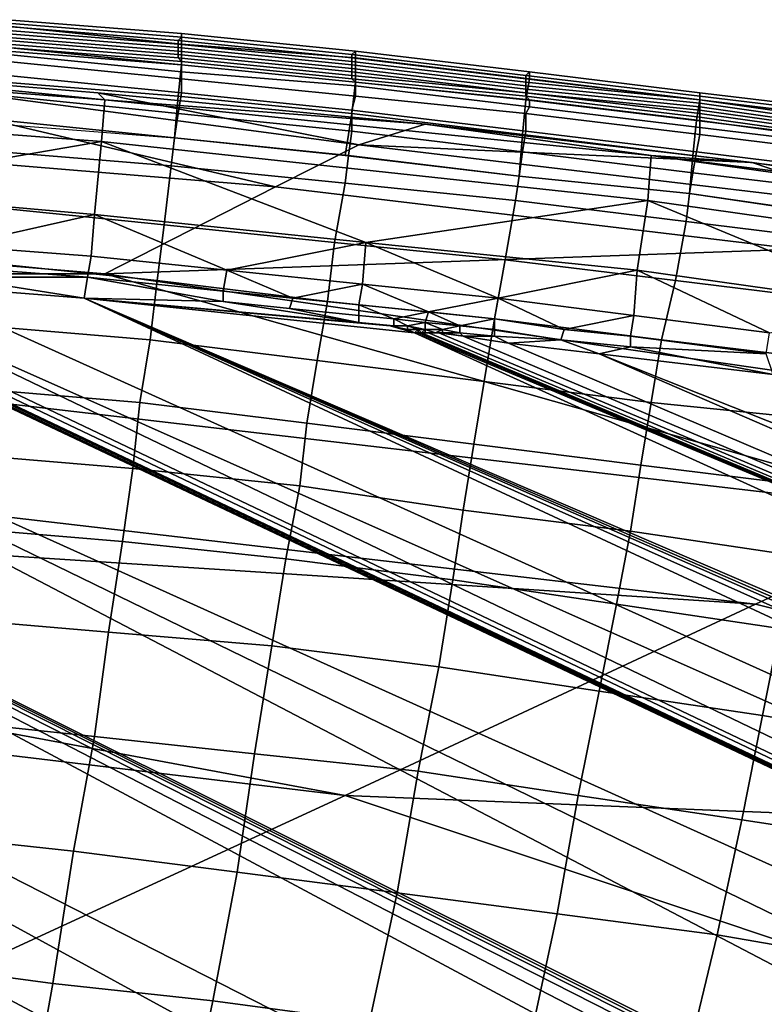
# Model space of a CAD drawing. Extents: x -0.004 to 0.674, y -0.184 to 0.188.
# Drawn here: x 0.487 to 0.509, y 0.151 to 0.179 of the extents above; entities that cross this region are included whole.
import ezdxf

# ---------------------------------------------------------------- set-up
doc = ezdxf.new("R2010")
doc.units = 0
doc.layers.add('COVER_1', color=7, linetype='CONTINUOUS')
doc.layers.add('PORCELAIN_1', color=7, linetype='CONTINUOUS')

msp = doc.modelspace()

# ---------------------------------------------------------------- linework, layer by layer
at = {"layer": 'COVER_1'}
for points in [[(0.492, 0.1782, 0.433), (0.492, 0.1781, 0.4349), (0.487, 0.1785, 0.435), (0.4871, 0.1786, 0.4331)], [(0.4871, 0.1788, 0.4293), (0.4872, 0.1786, 0.4281), (0.4921, 0.1781, 0.4281), (0.4921, 0.1784, 0.4292)], [(0.4921, 0.1783, 0.4311), (0.4871, 0.1787, 0.4312), (0.4871, 0.1788, 0.4293), (0.4921, 0.1784, 0.4292)], [(0.4871, 0.1787, 0.4312), (0.4921, 0.1783, 0.4311), (0.492, 0.1782, 0.433), (0.4871, 0.1786, 0.4331)], [(0.4871, 0.178, 0.4271), (0.4921, 0.1775, 0.4271), (0.4921, 0.1781, 0.4281), (0.4872, 0.1786, 0.4281)], [(0.492, 0.178, 0.4368), (0.487, 0.1784, 0.4369), (0.487, 0.1785, 0.435), (0.492, 0.1781, 0.4349)], [(0.487, 0.1784, 0.4369), (0.492, 0.178, 0.4368), (0.492, 0.1779, 0.4387), (0.487, 0.1783, 0.4388)], [(0.4871, 0.1782, 0.4406), (0.487, 0.1783, 0.4388), (0.492, 0.1779, 0.4387), (0.492, 0.1778, 0.4405)], [(0.497, 0.1777, 0.433), (0.492, 0.1782, 0.433), (0.4921, 0.1783, 0.4311), (0.497, 0.1778, 0.4311)], [(0.4921, 0.1783, 0.4311), (0.4921, 0.1784, 0.4292), (0.4971, 0.1779, 0.4292), (0.497, 0.1778, 0.4311)], [(0.4921, 0.1781, 0.4281), (0.4971, 0.1777, 0.428), (0.4971, 0.1779, 0.4292), (0.4921, 0.1784, 0.4292)], [(0.492, 0.1777, 0.4424), (0.4871, 0.1781, 0.4425), (0.4871, 0.1782, 0.4406), (0.492, 0.1778, 0.4405)], [(0.4871, 0.1781, 0.4425), (0.492, 0.1777, 0.4424), (0.4921, 0.1776, 0.4442), (0.4871, 0.178, 0.4443)], [(0.492, 0.1782, 0.433), (0.497, 0.1777, 0.433), (0.497, 0.1776, 0.4349), (0.492, 0.1781, 0.4349)], [(0.497, 0.1776, 0.4349), (0.497, 0.1775, 0.4367), (0.492, 0.178, 0.4368), (0.492, 0.1781, 0.4349)], [(0.4971, 0.177, 0.427), (0.4971, 0.1777, 0.428), (0.4921, 0.1781, 0.4281), (0.4921, 0.1775, 0.4271)], [(0.487, 0.177, 0.4264), (0.492, 0.1766, 0.4264), (0.4921, 0.1775, 0.4271), (0.4871, 0.178, 0.4271)], [(0.4921, 0.1776, 0.4442), (0.4921, 0.1775, 0.446), (0.4871, 0.1779, 0.4462), (0.4871, 0.178, 0.4443)], [(0.4921, 0.1773, 0.4467), (0.4871, 0.1778, 0.4469), (0.4871, 0.1779, 0.4462), (0.4921, 0.1775, 0.446)], [(0.4871, 0.1778, 0.4469), (0.4921, 0.1773, 0.4467), (0.4921, 0.1771, 0.4474), (0.4871, 0.1776, 0.4475)], [(0.497, 0.1774, 0.4386), (0.492, 0.1779, 0.4387), (0.492, 0.178, 0.4368), (0.497, 0.1775, 0.4367)], [(0.492, 0.1779, 0.4387), (0.497, 0.1774, 0.4386), (0.497, 0.1773, 0.4404), (0.492, 0.1778, 0.4405)], [(0.492, 0.1777, 0.4424), (0.492, 0.1778, 0.4405), (0.497, 0.1773, 0.4404), (0.497, 0.1772, 0.4422)], [(0.4971, 0.1779, 0.4292), (0.5021, 0.1773, 0.4292), (0.502, 0.1772, 0.4311), (0.497, 0.1778, 0.4311)], [(0.497, 0.1777, 0.433), (0.497, 0.1778, 0.4311), (0.502, 0.1772, 0.4311), (0.502, 0.1771, 0.433)], [(0.5021, 0.1773, 0.4292), (0.4971, 0.1779, 0.4292), (0.4971, 0.1777, 0.428), (0.5021, 0.1771, 0.428)], [(0.4871, 0.1772, 0.4481), (0.4871, 0.1776, 0.4475), (0.4921, 0.1771, 0.4474), (0.4921, 0.1767, 0.448)], [(0.497, 0.1771, 0.444), (0.4921, 0.1776, 0.4442), (0.492, 0.1777, 0.4424), (0.497, 0.1772, 0.4422)], [(0.492, 0.1766, 0.4264), (0.497, 0.1761, 0.4264), (0.4971, 0.177, 0.427), (0.4921, 0.1775, 0.4271)], [(0.4921, 0.1776, 0.4442), (0.497, 0.1771, 0.444), (0.4971, 0.177, 0.4458), (0.4921, 0.1775, 0.446)], [(0.4971, 0.177, 0.4458), (0.4971, 0.1769, 0.4466), (0.4921, 0.1773, 0.4467), (0.4921, 0.1775, 0.446)], [(0.502, 0.177, 0.4348), (0.497, 0.1776, 0.4349), (0.497, 0.1777, 0.433), (0.502, 0.1771, 0.433)], [(0.497, 0.1776, 0.4349), (0.502, 0.177, 0.4348), (0.502, 0.1769, 0.4367), (0.497, 0.1775, 0.4367)], [(0.502, 0.1769, 0.4367), (0.502, 0.1768, 0.4385), (0.497, 0.1774, 0.4386), (0.497, 0.1775, 0.4367)], [(0.502, 0.1765, 0.427), (0.5021, 0.1771, 0.428), (0.4971, 0.1777, 0.428), (0.4971, 0.177, 0.427)], [(0.492, 0.1761, 0.4485), (0.4871, 0.1766, 0.4486), (0.4871, 0.1772, 0.4481), (0.4921, 0.1767, 0.448)], [(0.4971, 0.1766, 0.4473), (0.4921, 0.1771, 0.4474), (0.4921, 0.1773, 0.4467), (0.4971, 0.1769, 0.4466)], [(0.502, 0.1767, 0.4403), (0.497, 0.1773, 0.4404), (0.497, 0.1774, 0.4386), (0.502, 0.1768, 0.4385)], [(0.497, 0.1773, 0.4404), (0.502, 0.1767, 0.4403), (0.502, 0.1767, 0.4421), (0.497, 0.1772, 0.4422)], [(0.497, 0.1771, 0.444), (0.497, 0.1772, 0.4422), (0.502, 0.1767, 0.4421), (0.502, 0.1766, 0.4439)], [(0.507, 0.1766, 0.4311), (0.502, 0.1772, 0.4311), (0.5021, 0.1773, 0.4292), (0.507, 0.1767, 0.4292)], [(0.502, 0.1772, 0.4311), (0.507, 0.1766, 0.4311), (0.507, 0.1765, 0.433), (0.502, 0.1771, 0.433)], [(0.507, 0.1765, 0.428), (0.507, 0.1767, 0.4292), (0.5021, 0.1773, 0.4292), (0.5021, 0.1771, 0.428)], [(0.4919, 0.1754, 0.4261), (0.492, 0.1766, 0.4264), (0.487, 0.177, 0.4264), (0.4869, 0.1758, 0.4261)], [(0.4921, 0.1771, 0.4474), (0.4971, 0.1766, 0.4473), (0.497, 0.1762, 0.4479), (0.4921, 0.1767, 0.448)], [(0.5021, 0.1765, 0.4456), (0.4971, 0.177, 0.4458), (0.497, 0.1771, 0.444), (0.502, 0.1766, 0.4439)], [(0.497, 0.1761, 0.4264), (0.5019, 0.1755, 0.4264), (0.502, 0.1765, 0.427), (0.4971, 0.177, 0.427)], [(0.4971, 0.177, 0.4458), (0.5021, 0.1765, 0.4456), (0.5021, 0.1763, 0.4464), (0.4971, 0.1769, 0.4466)], [(0.5021, 0.1763, 0.4464), (0.502, 0.1761, 0.4471), (0.4971, 0.1766, 0.4473), (0.4971, 0.1769, 0.4466)], [(0.502, 0.177, 0.4348), (0.502, 0.1771, 0.433), (0.507, 0.1765, 0.433), (0.507, 0.1765, 0.4348)], [(0.502, 0.1765, 0.427), (0.5069, 0.1759, 0.427), (0.507, 0.1765, 0.428), (0.5021, 0.1771, 0.428)], [(0.507, 0.1764, 0.4366), (0.502, 0.1769, 0.4367), (0.502, 0.177, 0.4348), (0.507, 0.1765, 0.4348)], [(0.502, 0.1769, 0.4367), (0.507, 0.1764, 0.4366), (0.507, 0.1763, 0.4384), (0.502, 0.1768, 0.4385)], [(0.4871, 0.1766, 0.4486), (0.492, 0.1761, 0.4485), (0.4919, 0.1754, 0.4487), (0.487, 0.1759, 0.4489)], [(0.4968, 0.1749, 0.4261), (0.497, 0.1761, 0.4264), (0.492, 0.1766, 0.4264), (0.4919, 0.1754, 0.4261)], [(0.492, 0.1761, 0.4485), (0.4921, 0.1767, 0.448), (0.497, 0.1762, 0.4479), (0.497, 0.1756, 0.4483)], [(0.502, 0.1756, 0.4477), (0.497, 0.1762, 0.4479), (0.4971, 0.1766, 0.4473), (0.502, 0.1761, 0.4471)], [(0.507, 0.1763, 0.4384), (0.507, 0.1762, 0.4402), (0.502, 0.1767, 0.4403), (0.502, 0.1768, 0.4385)], [(0.502, 0.1767, 0.4421), (0.507, 0.1761, 0.442), (0.507, 0.176, 0.4437), (0.502, 0.1766, 0.4439)], [(0.507, 0.1761, 0.442), (0.502, 0.1767, 0.4421), (0.502, 0.1767, 0.4403), (0.507, 0.1762, 0.4402)], [(0.5021, 0.1765, 0.4456), (0.502, 0.1766, 0.4439), (0.507, 0.176, 0.4437), (0.507, 0.1759, 0.4455)], [(0.507, 0.1765, 0.428), (0.5119, 0.1759, 0.428), (0.512, 0.1761, 0.4292), (0.507, 0.1767, 0.4292)], [(0.512, 0.1761, 0.4292), (0.512, 0.176, 0.4311), (0.507, 0.1766, 0.4311), (0.507, 0.1767, 0.4292)], [(0.5119, 0.1759, 0.4329), (0.507, 0.1765, 0.433), (0.507, 0.1766, 0.4311), (0.512, 0.176, 0.4311)], [(0.502, 0.1765, 0.427), (0.5019, 0.1755, 0.4264), (0.5068, 0.1749, 0.4263), (0.5069, 0.1759, 0.427)], [(0.507, 0.1757, 0.4462), (0.5021, 0.1763, 0.4464), (0.5021, 0.1765, 0.4456), (0.507, 0.1759, 0.4455)], [(0.5119, 0.1759, 0.428), (0.507, 0.1765, 0.428), (0.5069, 0.1759, 0.427), (0.5118, 0.1753, 0.427)], [(0.507, 0.1764, 0.4366), (0.507, 0.1765, 0.4348), (0.5119, 0.1758, 0.4348), (0.5119, 0.1757, 0.4366)], [(0.507, 0.1765, 0.433), (0.5119, 0.1759, 0.4329), (0.5119, 0.1758, 0.4348), (0.507, 0.1765, 0.4348)], [(0.5119, 0.1756, 0.4383), (0.507, 0.1763, 0.4384), (0.507, 0.1764, 0.4366), (0.5119, 0.1757, 0.4366)], [(0.4969, 0.1749, 0.4485), (0.4919, 0.1754, 0.4487), (0.492, 0.1761, 0.4485), (0.497, 0.1756, 0.4483)], [(0.5018, 0.1743, 0.4261), (0.5019, 0.1755, 0.4264), (0.497, 0.1761, 0.4264), (0.4968, 0.1749, 0.4261)], [(0.497, 0.1762, 0.4479), (0.502, 0.1756, 0.4477), (0.5019, 0.175, 0.4481), (0.497, 0.1756, 0.4483)], [(0.5021, 0.1763, 0.4464), (0.507, 0.1757, 0.4462), (0.507, 0.1755, 0.447), (0.502, 0.1761, 0.4471)], [(0.507, 0.1755, 0.447), (0.5069, 0.175, 0.4476), (0.502, 0.1756, 0.4477), (0.502, 0.1761, 0.4471)], [(0.507, 0.1763, 0.4384), (0.5119, 0.1756, 0.4383), (0.512, 0.1755, 0.4401), (0.507, 0.1762, 0.4402)], [(0.512, 0.1755, 0.4401), (0.512, 0.1754, 0.4418), (0.507, 0.1761, 0.442), (0.507, 0.1762, 0.4402)], [(0.512, 0.1753, 0.4436), (0.507, 0.176, 0.4437), (0.507, 0.1761, 0.442), (0.512, 0.1754, 0.4418)], [(0.4919, 0.1754, 0.4487), (0.4918, 0.1746, 0.4488), (0.4869, 0.175, 0.449), (0.487, 0.1759, 0.4489)], [(0.5069, 0.1759, 0.427), (0.5068, 0.1749, 0.4263), (0.5117, 0.1743, 0.4263), (0.5118, 0.1753, 0.427)], [(0.507, 0.176, 0.4437), (0.512, 0.1753, 0.4436), (0.5121, 0.1752, 0.4453), (0.507, 0.1759, 0.4455)], [(0.507, 0.1757, 0.4462), (0.507, 0.1759, 0.4455), (0.5121, 0.1752, 0.4453), (0.512, 0.1751, 0.4461)], [(0.4969, 0.1749, 0.4485), (0.497, 0.1756, 0.4483), (0.5019, 0.175, 0.4481), (0.5018, 0.1743, 0.4483)], [(0.5067, 0.1738, 0.4261), (0.5068, 0.1749, 0.4263), (0.5019, 0.1755, 0.4264), (0.5018, 0.1743, 0.4261)], [(0.5068, 0.1744, 0.448), (0.5019, 0.175, 0.4481), (0.502, 0.1756, 0.4477), (0.5069, 0.175, 0.4476)], [(0.507, 0.1755, 0.447), (0.5119, 0.1749, 0.4468), (0.5118, 0.1744, 0.4474), (0.5069, 0.175, 0.4476)], [(0.5119, 0.1749, 0.4468), (0.507, 0.1755, 0.447), (0.507, 0.1757, 0.4462), (0.512, 0.1751, 0.4461)], [(0.4919, 0.1754, 0.4487), (0.4969, 0.1749, 0.4485), (0.4968, 0.1741, 0.4487), (0.4918, 0.1746, 0.4488)], [(0.4916, 0.1729, 0.4489), (0.4867, 0.1734, 0.4491), (0.4869, 0.175, 0.449), (0.4918, 0.1746, 0.4488)], [(0.5017, 0.1736, 0.4485), (0.4968, 0.1741, 0.4487), (0.4969, 0.1749, 0.4485), (0.5018, 0.1743, 0.4483)], [(0.5019, 0.175, 0.4481), (0.5068, 0.1744, 0.448), (0.5067, 0.1738, 0.4482), (0.5018, 0.1743, 0.4483)], [(0.5115, 0.1731, 0.4261), (0.5117, 0.1743, 0.4263), (0.5068, 0.1749, 0.4263), (0.5067, 0.1738, 0.4261)], [(0.5118, 0.1744, 0.4474), (0.5118, 0.1738, 0.4478), (0.5068, 0.1744, 0.448), (0.5069, 0.175, 0.4476)], [(0.4968, 0.1741, 0.4487), (0.4965, 0.1724, 0.4487), (0.4916, 0.1729, 0.4489), (0.4918, 0.1746, 0.4488)], [(0.5116, 0.1731, 0.448), (0.5067, 0.1738, 0.4482), (0.5068, 0.1744, 0.448), (0.5118, 0.1738, 0.4478)], [(0.4968, 0.1741, 0.4487), (0.5017, 0.1736, 0.4485), (0.5014, 0.1719, 0.4485), (0.4965, 0.1724, 0.4487)], [(0.5017, 0.1736, 0.4485), (0.5018, 0.1743, 0.4483), (0.5067, 0.1738, 0.4482), (0.5066, 0.173, 0.4483)], [(0.5067, 0.1738, 0.4482), (0.5116, 0.1731, 0.448), (0.5115, 0.1724, 0.4481), (0.5066, 0.173, 0.4483)], [(0.5063, 0.1713, 0.4484), (0.5014, 0.1719, 0.4485), (0.5017, 0.1736, 0.4485), (0.5066, 0.173, 0.4483)], [(0.4867, 0.1734, 0.4491), (0.4916, 0.1729, 0.4489), (0.4914, 0.1713, 0.449), (0.4866, 0.1718, 0.4492)], [(0.5063, 0.1713, 0.4484), (0.5066, 0.173, 0.4483), (0.5115, 0.1724, 0.4481), (0.5112, 0.1707, 0.4482)], [(0.4963, 0.1707, 0.4488), (0.4914, 0.1713, 0.449), (0.4916, 0.1729, 0.4489), (0.4965, 0.1724, 0.4487)], [(0.5014, 0.1719, 0.4485), (0.5011, 0.1702, 0.4486), (0.4963, 0.1707, 0.4488), (0.4965, 0.1724, 0.4487)], [(0.4864, 0.17, 0.4492), (0.4866, 0.1718, 0.4492), (0.4914, 0.1713, 0.449), (0.4912, 0.1696, 0.449)], [(0.5014, 0.1719, 0.4485), (0.5063, 0.1713, 0.4484), (0.5059, 0.1696, 0.4484), (0.5011, 0.1702, 0.4486)], [(0.4914, 0.1713, 0.449), (0.4963, 0.1707, 0.4488), (0.496, 0.169, 0.4489), (0.4912, 0.1696, 0.449)], [(0.5108, 0.169, 0.4483), (0.5059, 0.1696, 0.4484), (0.5063, 0.1713, 0.4484), (0.5112, 0.1707, 0.4482)], [(0.5008, 0.1684, 0.4487), (0.496, 0.169, 0.4489), (0.4963, 0.1707, 0.4488), (0.5011, 0.1702, 0.4486)], [(0.5059, 0.1696, 0.4484), (0.5056, 0.1678, 0.4485), (0.5008, 0.1684, 0.4487), (0.5011, 0.1702, 0.4486)], [(0.4909, 0.1678, 0.4491), (0.4861, 0.1682, 0.4493), (0.4864, 0.17, 0.4492), (0.4912, 0.1696, 0.449)], [(0.4909, 0.1678, 0.4491), (0.4912, 0.1696, 0.449), (0.496, 0.169, 0.4489), (0.4957, 0.1672, 0.4489)], [(0.5059, 0.1696, 0.4484), (0.5108, 0.169, 0.4483), (0.5105, 0.1673, 0.4483), (0.5056, 0.1678, 0.4485)], [(0.496, 0.169, 0.4489), (0.5008, 0.1684, 0.4487), (0.5005, 0.1666, 0.4487), (0.4957, 0.1672, 0.4489)], [(0.5053, 0.166, 0.4486), (0.5005, 0.1666, 0.4487), (0.5008, 0.1684, 0.4487), (0.5056, 0.1678, 0.4485)], [(0.4861, 0.1682, 0.4493), (0.4909, 0.1678, 0.4491), (0.4907, 0.1659, 0.4492), (0.4859, 0.1663, 0.4494)], [(0.4955, 0.1654, 0.449), (0.4907, 0.1659, 0.4492), (0.4909, 0.1678, 0.4491), (0.4957, 0.1672, 0.4489)], [(0.5105, 0.1673, 0.4483), (0.5101, 0.1654, 0.4484), (0.5053, 0.166, 0.4486), (0.5056, 0.1678, 0.4485)], [(0.4955, 0.1654, 0.449), (0.4957, 0.1672, 0.4489), (0.5005, 0.1666, 0.4487), (0.5002, 0.1647, 0.4488)], [(0.5005, 0.1666, 0.4487), (0.5053, 0.166, 0.4486), (0.505, 0.1641, 0.4486), (0.5002, 0.1647, 0.4488)], [(0.4907, 0.1659, 0.4492), (0.4904, 0.1638, 0.4493), (0.4856, 0.1642, 0.4494), (0.4859, 0.1663, 0.4494)], [(0.4907, 0.1659, 0.4492), (0.4955, 0.1654, 0.449), (0.4951, 0.1633, 0.4491), (0.4904, 0.1638, 0.4493)], [(0.5097, 0.1634, 0.4485), (0.505, 0.1641, 0.4486), (0.5053, 0.166, 0.4486), (0.5101, 0.1654, 0.4484)], [(0.4999, 0.1627, 0.4489), (0.4951, 0.1633, 0.4491), (0.4955, 0.1654, 0.449), (0.5002, 0.1647, 0.4488)], [(0.4999, 0.1627, 0.4489), (0.5002, 0.1647, 0.4488), (0.505, 0.1641, 0.4486), (0.5046, 0.162, 0.4487)], [(0.49, 0.1612, 0.4494), (0.4853, 0.1616, 0.4495), (0.4856, 0.1642, 0.4494), (0.4904, 0.1638, 0.4493)], [(0.505, 0.1641, 0.4486), (0.5097, 0.1634, 0.4485), (0.5093, 0.1613, 0.4486), (0.5046, 0.162, 0.4487)], [(0.4951, 0.1633, 0.4491), (0.4947, 0.1608, 0.4492), (0.49, 0.1612, 0.4494), (0.4904, 0.1638, 0.4493)], [(0.4951, 0.1633, 0.4491), (0.4999, 0.1627, 0.4489), (0.4995, 0.1602, 0.449), (0.4947, 0.1608, 0.4492)], [(0.5041, 0.1595, 0.4488), (0.4995, 0.1602, 0.449), (0.4999, 0.1627, 0.4489), (0.5046, 0.162, 0.4487)], [(0.5041, 0.1595, 0.4488), (0.5046, 0.162, 0.4487), (0.5093, 0.1613, 0.4486), (0.5088, 0.1588, 0.4487)], [(0.4853, 0.1616, 0.4495), (0.49, 0.1612, 0.4494), (0.4896, 0.1582, 0.4495), (0.4849, 0.1587, 0.4497)], [(0.4942, 0.1577, 0.4493), (0.4896, 0.1582, 0.4495), (0.49, 0.1612, 0.4494), (0.4947, 0.1608, 0.4492)], [(0.5093, 0.1613, 0.4486), (0.514, 0.1606, 0.4484), (0.5135, 0.158, 0.4485), (0.5088, 0.1588, 0.4487)], [(0.4995, 0.1602, 0.449), (0.4989, 0.1572, 0.4491), (0.4942, 0.1577, 0.4493), (0.4947, 0.1608, 0.4492)], [(0.4995, 0.1602, 0.449), (0.5041, 0.1595, 0.4488), (0.5035, 0.1565, 0.4489), (0.4989, 0.1572, 0.4491)], [(0.5082, 0.1558, 0.4488), (0.5035, 0.1565, 0.4489), (0.5041, 0.1595, 0.4488), (0.5088, 0.1588, 0.4487)], [(0.5082, 0.1558, 0.4488), (0.5088, 0.1588, 0.4487), (0.5135, 0.158, 0.4485), (0.5128, 0.1551, 0.4486)], [(0.4844, 0.1554, 0.4498), (0.4849, 0.1587, 0.4497), (0.4896, 0.1582, 0.4495), (0.489, 0.1549, 0.4496)], [(0.4896, 0.1582, 0.4495), (0.4942, 0.1577, 0.4493), (0.4937, 0.1543, 0.4494), (0.489, 0.1549, 0.4496)], [(0.4983, 0.1537, 0.4492), (0.4937, 0.1543, 0.4494), (0.4942, 0.1577, 0.4493), (0.4989, 0.1572, 0.4491)], [(0.5035, 0.1565, 0.4489), (0.5029, 0.1531, 0.4491), (0.4983, 0.1537, 0.4492), (0.4989, 0.1572, 0.4491)], [(0.5035, 0.1565, 0.4489), (0.5082, 0.1558, 0.4488), (0.5075, 0.1525, 0.4489), (0.5029, 0.1531, 0.4491)], [(0.5121, 0.1517, 0.4487), (0.5075, 0.1525, 0.4489), (0.5082, 0.1558, 0.4488), (0.5128, 0.1551, 0.4486)], [(0.4884, 0.1511, 0.4497), (0.4839, 0.1517, 0.4499), (0.4844, 0.1554, 0.4498), (0.489, 0.1549, 0.4496)], [(0.4884, 0.1511, 0.4497), (0.489, 0.1549, 0.4496), (0.4937, 0.1543, 0.4494), (0.493, 0.1506, 0.4496)], [(0.4937, 0.1543, 0.4494), (0.4983, 0.1537, 0.4492), (0.4975, 0.15, 0.4494), (0.493, 0.1506, 0.4496)], [(0.5021, 0.1494, 0.4492), (0.4975, 0.15, 0.4494), (0.4983, 0.1537, 0.4492), (0.5029, 0.1531, 0.4491)], [(0.5075, 0.1525, 0.4489), (0.5066, 0.1488, 0.449), (0.5021, 0.1494, 0.4492), (0.5029, 0.1531, 0.4491)], [(0.5075, 0.1525, 0.4489), (0.5121, 0.1517, 0.4487), (0.5112, 0.148, 0.4489), (0.5066, 0.1488, 0.449)], [(0.4839, 0.1517, 0.4499), (0.4884, 0.1511, 0.4497), (0.4877, 0.1472, 0.4499), (0.4832, 0.1477, 0.4501)], [(0.4922, 0.1467, 0.4497), (0.4877, 0.1472, 0.4499), (0.4884, 0.1511, 0.4497), (0.493, 0.1506, 0.4496)], [(0.4922, 0.1467, 0.4497), (0.493, 0.1506, 0.4496), (0.4975, 0.15, 0.4494), (0.4967, 0.1461, 0.4495)]]:
    msp.add_3dface(points, dxfattribs=at)
at = {"layer": 'PORCELAIN_1'}
for points in [[(0.4645, 0.1765, 0.3937), (0.4799, 0.1775, 0.4141), (0.4948, 0.174, 0.3936)], [(0.4741, 0.1777, 0.4165), (0.474, 0.1765, 0.4187), (0.4898, 0.1753, 0.4187), (0.4899, 0.1765, 0.4164)], [(0.4799, 0.1775, 0.4141), (0.4741, 0.1777, 0.4165), (0.4899, 0.1765, 0.4164)], [(0.4972, 0.1752, 0.4072), (0.4799, 0.1775, 0.4141), (0.4897, 0.1767, 0.4141)], [(0.4948, 0.174, 0.3936), (0.4799, 0.1775, 0.4141), (0.4972, 0.1752, 0.4072)], [(0.4799, 0.1775, 0.4141), (0.4899, 0.1765, 0.4164), (0.4897, 0.1767, 0.4141)], [(0.4991, 0.1758, 0.4141), (0.4972, 0.1752, 0.4072), (0.4897, 0.1767, 0.4141)], [(0.4991, 0.1758, 0.4141), (0.4897, 0.1767, 0.4141), (0.4899, 0.1765, 0.4164)], [(0.4645, 0.1765, 0.3937), (0.4948, 0.174, 0.3936), (0.4899, 0.1715, 0.3666), (0.4599, 0.174, 0.3667)], [(0.474, 0.1765, 0.4187), (0.4817, 0.1739, 0.4202), (0.4898, 0.1753, 0.4187)], [(0.4899, 0.1765, 0.4164), (0.4898, 0.1753, 0.4187), (0.5055, 0.1736, 0.4187), (0.5056, 0.1749, 0.4164)], [(0.4991, 0.1758, 0.4141), (0.4899, 0.1765, 0.4164), (0.5056, 0.1749, 0.4164)], [(0.4972, 0.1752, 0.4072), (0.4991, 0.1758, 0.4141), (0.5085, 0.1747, 0.4141)], [(0.5085, 0.1747, 0.4141), (0.4991, 0.1758, 0.4141), (0.5056, 0.1749, 0.4164)], [(0.4896, 0.1732, 0.4202), (0.4898, 0.1753, 0.4187), (0.4817, 0.1739, 0.4202)], [(0.4896, 0.1732, 0.4202), (0.4974, 0.1724, 0.4202), (0.4898, 0.1753, 0.4187)], [(0.4898, 0.1753, 0.4187), (0.4974, 0.1724, 0.4202), (0.5055, 0.1736, 0.4187)], [(0.4972, 0.1752, 0.4072), (0.5123, 0.1734, 0.4072), (0.5098, 0.1722, 0.3936), (0.4948, 0.174, 0.3936)], [(0.5123, 0.1734, 0.4072), (0.4972, 0.1752, 0.4072), (0.5085, 0.1747, 0.4141)], [(0.5056, 0.1749, 0.4164), (0.5055, 0.1736, 0.4187), (0.5211, 0.1714, 0.4187), (0.5213, 0.1727, 0.4164)], [(0.5175, 0.1734, 0.414), (0.5056, 0.1749, 0.4164), (0.5213, 0.1727, 0.4164)], [(0.5056, 0.1749, 0.4164), (0.5175, 0.1734, 0.414), (0.5085, 0.1747, 0.4141)], [(0.132, 0.007, 0.4208), (0.6649, 0.0121, 0.4208), (0.4089, 0.1747, 0.4208)], [(0.6649, 0.0121, 0.4208), (0.664, 0.0221, 0.4208), (0.4089, 0.1747, 0.4208)], [(0.664, 0.0221, 0.4208), (0.4191, 0.1745, 0.4208), (0.4089, 0.1747, 0.4208)], [(0.5123, 0.1734, 0.4072), (0.5085, 0.1747, 0.4141), (0.5175, 0.1734, 0.414)], [(0.4191, 0.1745, 0.4208), (0.664, 0.0221, 0.4208), (0.6625, 0.0321, 0.4208)], [(0.6625, 0.0321, 0.4208), (0.6616, 0.037, 0.4208), (0.4191, 0.1745, 0.4208)], [(0.6616, 0.037, 0.4208), (0.429, 0.1742, 0.4208), (0.4191, 0.1745, 0.4208)], [(0.661, 0.0395, 0.4208), (0.429, 0.1742, 0.4208), (0.6616, 0.037, 0.4208)], [(0.429, 0.1742, 0.4208), (0.661, 0.0395, 0.4208), (0.6608, 0.0407, 0.4208)], [(0.6605, 0.042, 0.4208), (0.429, 0.1742, 0.4208), (0.6606, 0.0414, 0.4208)], [(0.4386, 0.1738, 0.4208), (0.429, 0.1742, 0.4208), (0.6605, 0.042, 0.4208)], [(0.429, 0.1742, 0.4208), (0.6608, 0.0407, 0.4208), (0.6606, 0.0414, 0.4208)], [(0.6578, 0.0518, 0.4208), (0.4386, 0.1738, 0.4208), (0.6605, 0.042, 0.4208)], [(0.6578, 0.0518, 0.4208), (0.4387, 0.1738, 0.4208), (0.4386, 0.1738, 0.4208)], [(0.6578, 0.0518, 0.4208), (0.4386, 0.1738, 0.4208), (0.4386, 0.1738, 0.4208)], [(0.6578, 0.0518, 0.4208), (0.4387, 0.1738, 0.4208), (0.4387, 0.1738, 0.4208)], [(0.4387, 0.1738, 0.4208), (0.6578, 0.0518, 0.4208), (0.4388, 0.1738, 0.4208)], [(0.4388, 0.1738, 0.4208), (0.6578, 0.0518, 0.4208), (0.439, 0.1738, 0.4208)], [(0.6578, 0.0518, 0.4208), (0.4393, 0.1738, 0.4208), (0.439, 0.1738, 0.4208)], [(0.44, 0.1738, 0.4208), (0.4393, 0.1738, 0.4208), (0.6578, 0.0518, 0.4208)], [(0.44, 0.1738, 0.4208), (0.6578, 0.0518, 0.4208), (0.4414, 0.1737, 0.4208)], [(0.4551, 0.1715, 0.3397), (0.4599, 0.174, 0.3667), (0.4899, 0.1715, 0.3666)], [(0.4817, 0.1739, 0.4202), (0.4856, 0.1723, 0.4206), (0.4896, 0.1732, 0.4202)], [(0.4899, 0.1715, 0.3666), (0.4948, 0.174, 0.3936), (0.5098, 0.1722, 0.3936)], [(0.6578, 0.0518, 0.4208), (0.6546, 0.0613, 0.4208), (0.4414, 0.1737, 0.4208)], [(0.4414, 0.1737, 0.4208), (0.6546, 0.0613, 0.4208), (0.4441, 0.1736, 0.4208)], [(0.4441, 0.1736, 0.4208), (0.6546, 0.0613, 0.4208), (0.4495, 0.1734, 0.4208)], [(0.5052, 0.1716, 0.4202), (0.5055, 0.1736, 0.4187), (0.4974, 0.1724, 0.4202)], [(0.5052, 0.1716, 0.4202), (0.513, 0.1705, 0.4202), (0.5055, 0.1736, 0.4187)], [(0.5055, 0.1736, 0.4187), (0.513, 0.1705, 0.4202), (0.5211, 0.1714, 0.4187)], [(0.4495, 0.1734, 0.4208), (0.6546, 0.0613, 0.4208), (0.6508, 0.0707, 0.4208)], [(0.4599, 0.1729, 0.4208), (0.4495, 0.1734, 0.4208), (0.6508, 0.0707, 0.4208)], [(0.4895, 0.172, 0.4206), (0.4896, 0.1732, 0.4202), (0.4856, 0.1723, 0.4206)], [(0.4895, 0.172, 0.4206), (0.4934, 0.1716, 0.4206), (0.4896, 0.1732, 0.4202)], [(0.4896, 0.1732, 0.4202), (0.4934, 0.1716, 0.4206), (0.4974, 0.1724, 0.4202)], [(0.4599, 0.1729, 0.4208), (0.6508, 0.0707, 0.4208), (0.6487, 0.0752, 0.4208)], [(0.4599, 0.1729, 0.4208), (0.6476, 0.0775, 0.4208), (0.6471, 0.0786, 0.4208)], [(0.4599, 0.1729, 0.4208), (0.6471, 0.0786, 0.4208), (0.6468, 0.0792, 0.4208)], [(0.6465, 0.0797, 0.4208), (0.4599, 0.1729, 0.4208), (0.6468, 0.0792, 0.4208)], [(0.6476, 0.0775, 0.4208), (0.4599, 0.1729, 0.4208), (0.6487, 0.0752, 0.4208)], [(0.4599, 0.1729, 0.4208), (0.6465, 0.0797, 0.4208), (0.4696, 0.1723, 0.4208)], [(0.4973, 0.1712, 0.4206), (0.4974, 0.1724, 0.4202), (0.4934, 0.1716, 0.4206)], [(0.4973, 0.1712, 0.4206), (0.5012, 0.1708, 0.4206), (0.4974, 0.1724, 0.4202)], [(0.4974, 0.1724, 0.4202), (0.5012, 0.1708, 0.4206), (0.5052, 0.1716, 0.4202)], [(0.6465, 0.0797, 0.4208), (0.6416, 0.0886, 0.4208), (0.4696, 0.1723, 0.4208)], [(0.6362, 0.0971, 0.4208), (0.4696, 0.1723, 0.4208), (0.6416, 0.0886, 0.4208)], [(0.6362, 0.0971, 0.4208), (0.4788, 0.1716, 0.4208), (0.4696, 0.1723, 0.4208)], [(0.4856, 0.1723, 0.4206), (0.4855, 0.1717, 0.4207), (0.4894, 0.1714, 0.4207), (0.4895, 0.172, 0.4206)], [(0.5098, 0.1722, 0.3936), (0.5196, 0.1672, 0.3664), (0.4899, 0.1715, 0.3666)], [(0.4895, 0.172, 0.4206), (0.4894, 0.1714, 0.4207), (0.4933, 0.171, 0.4207), (0.4934, 0.1716, 0.4206)], [(0.5142, 0.1646, 0.3393), (0.5086, 0.162, 0.3123), (0.4502, 0.1688, 0.3128), (0.4551, 0.1715, 0.3397)], [(0.4899, 0.1715, 0.3666), (0.5142, 0.1646, 0.3393), (0.4551, 0.1715, 0.3397)], [(0.6362, 0.0971, 0.4208), (0.4789, 0.1716, 0.4208), (0.4788, 0.1716, 0.4208)], [(0.6362, 0.0971, 0.4208), (0.4788, 0.1716, 0.4208), (0.4788, 0.1716, 0.4208)], [(0.6362, 0.0971, 0.4208), (0.4788, 0.1716, 0.4208), (0.4788, 0.1716, 0.4208)], [(0.4789, 0.1716, 0.4208), (0.6362, 0.0971, 0.4208), (0.479, 0.1716, 0.4208)], [(0.479, 0.1716, 0.4208), (0.6362, 0.0971, 0.4208), (0.4791, 0.1716, 0.4208)], [(0.6362, 0.0971, 0.4208), (0.4795, 0.1716, 0.4208), (0.4791, 0.1716, 0.4208)], [(0.4801, 0.1715, 0.4208), (0.4795, 0.1716, 0.4208), (0.6362, 0.0971, 0.4208)], [(0.4801, 0.1715, 0.4208), (0.6362, 0.0971, 0.4208), (0.4815, 0.1714, 0.4208)], [(0.4855, 0.1717, 0.4207), (0.4855, 0.1714, 0.4208), (0.4894, 0.1714, 0.4207)], [(0.4899, 0.1715, 0.3666), (0.5196, 0.1672, 0.3664), (0.5142, 0.1646, 0.3393)], [(0.4933, 0.171, 0.4207), (0.4953, 0.1708, 0.4207), (0.4934, 0.1716, 0.4206)], [(0.4934, 0.1716, 0.4206), (0.4953, 0.1708, 0.4207), (0.4973, 0.1712, 0.4206)], [(0.5051, 0.1703, 0.4206), (0.5052, 0.1716, 0.4202), (0.5012, 0.1708, 0.4206)], [(0.5051, 0.1703, 0.4206), (0.509, 0.1698, 0.4206), (0.5052, 0.1716, 0.4202)], [(0.5052, 0.1716, 0.4202), (0.509, 0.1698, 0.4206), (0.513, 0.1705, 0.4202)], [(0.4815, 0.1714, 0.4208), (0.6362, 0.0971, 0.4208), (0.6303, 0.1052, 0.4208)], [(0.4815, 0.1714, 0.4208), (0.6303, 0.1052, 0.4208), (0.4842, 0.1712, 0.4208)], [(0.4893, 0.1708, 0.4208), (0.4855, 0.1714, 0.4208), (0.4842, 0.1712, 0.4208)], [(0.4855, 0.1714, 0.4208), (0.4893, 0.1708, 0.4208), (0.4894, 0.1714, 0.4207)], [(0.4894, 0.1714, 0.4207), (0.4893, 0.1708, 0.4208), (0.4933, 0.1707, 0.4208)], [(0.4933, 0.1707, 0.4208), (0.4933, 0.171, 0.4207), (0.4894, 0.1714, 0.4207)], [(0.4893, 0.1708, 0.4208), (0.4842, 0.1712, 0.4208), (0.6303, 0.1052, 0.4208)], [(0.4933, 0.171, 0.4207), (0.4933, 0.1707, 0.4208), (0.4952, 0.1705, 0.4208), (0.4953, 0.1708, 0.4207)], [(0.4972, 0.1706, 0.4207), (0.4973, 0.1712, 0.4206), (0.4953, 0.1708, 0.4207)], [(0.4972, 0.1706, 0.4207), (0.4992, 0.1704, 0.4207), (0.4973, 0.1712, 0.4206)], [(0.4973, 0.1712, 0.4206), (0.4992, 0.1704, 0.4207), (0.5012, 0.1708, 0.4206)], [(0.4893, 0.1708, 0.4208), (0.6271, 0.1091, 0.4208), (0.6255, 0.111, 0.4208)], [(0.4893, 0.1708, 0.4208), (0.6255, 0.111, 0.4208), (0.6247, 0.112, 0.4208)], [(0.6238, 0.113, 0.4208), (0.4893, 0.1708, 0.4208), (0.6247, 0.112, 0.4208)], [(0.4893, 0.1708, 0.4208), (0.6303, 0.1052, 0.4208), (0.6271, 0.1091, 0.4208)], [(0.4988, 0.1698, 0.4208), (0.4893, 0.1708, 0.4208), (0.6238, 0.113, 0.4208)], [(0.4893, 0.1708, 0.4208), (0.4988, 0.1698, 0.4208), (0.4981, 0.17, 0.4208)], [(0.4972, 0.1701, 0.4208), (0.4893, 0.1708, 0.4208), (0.4981, 0.17, 0.4208)], [(0.4933, 0.1707, 0.4208), (0.4893, 0.1708, 0.4208), (0.4972, 0.1701, 0.4208)], [(0.4933, 0.1707, 0.4208), (0.4972, 0.1701, 0.4208), (0.4952, 0.1705, 0.4208)], [(0.4953, 0.1708, 0.4207), (0.4952, 0.1705, 0.4208), (0.4972, 0.1703, 0.4208), (0.4972, 0.1706, 0.4207)], [(0.5011, 0.1702, 0.4207), (0.5012, 0.1708, 0.4206), (0.4992, 0.1704, 0.4207)], [(0.5011, 0.1702, 0.4207), (0.5031, 0.1699, 0.4207), (0.5012, 0.1708, 0.4206)], [(0.5012, 0.1708, 0.4206), (0.5031, 0.1699, 0.4207), (0.5051, 0.1703, 0.4206)], [(0.4972, 0.1703, 0.4208), (0.4952, 0.1705, 0.4208), (0.4972, 0.1701, 0.4208)], [(0.4972, 0.1703, 0.4208), (0.4982, 0.1702, 0.4208), (0.4972, 0.1706, 0.4207)], [(0.4972, 0.1706, 0.4207), (0.4982, 0.1702, 0.4208), (0.4992, 0.1704, 0.4207)], [(0.4991, 0.1701, 0.4208), (0.4992, 0.1704, 0.4207), (0.4982, 0.1702, 0.4208)], [(0.4991, 0.1701, 0.4208), (0.5001, 0.17, 0.4208), (0.4992, 0.1704, 0.4207)], [(0.4992, 0.1704, 0.4207), (0.5001, 0.17, 0.4208), (0.5011, 0.1702, 0.4207)], [(0.4972, 0.1703, 0.4208), (0.4972, 0.1701, 0.4208), (0.4982, 0.17, 0.4208), (0.4982, 0.1702, 0.4208)], [(0.4972, 0.1701, 0.4208), (0.4981, 0.17, 0.4208), (0.4982, 0.17, 0.4208)], [(0.4982, 0.17, 0.4208), (0.4986, 0.17, 0.4208), (0.4982, 0.1702, 0.4208)], [(0.4982, 0.1702, 0.4208), (0.4986, 0.17, 0.4208), (0.4991, 0.1701, 0.4208)], [(0.4991, 0.1699, 0.4208), (0.4991, 0.1701, 0.4208), (0.4986, 0.17, 0.4208)], [(0.4991, 0.1699, 0.4208), (0.4996, 0.1699, 0.4208), (0.4991, 0.1701, 0.4208)], [(0.4991, 0.1701, 0.4208), (0.4996, 0.1699, 0.4208), (0.5001, 0.17, 0.4208)], [(0.5011, 0.1699, 0.4208), (0.5011, 0.1702, 0.4207), (0.5001, 0.17, 0.4208)], [(0.5011, 0.1702, 0.4207), (0.5011, 0.1699, 0.4208), (0.503, 0.1696, 0.4208), (0.5031, 0.1699, 0.4207)], [(0.505, 0.1697, 0.4207), (0.5051, 0.1703, 0.4206), (0.5031, 0.1699, 0.4207)], [(0.5051, 0.1703, 0.4206), (0.505, 0.1697, 0.4207), (0.5089, 0.1692, 0.4207), (0.509, 0.1698, 0.4206)], [(0.4982, 0.17, 0.4208), (0.4981, 0.17, 0.4208), (0.4986, 0.1699, 0.4208), (0.4986, 0.17, 0.4208)], [(0.4986, 0.1699, 0.4208), (0.4986, 0.1699, 0.4208), (0.4981, 0.17, 0.4208)], [(0.4988, 0.1698, 0.4208), (0.4986, 0.1699, 0.4208), (0.4981, 0.17, 0.4208)], [(0.4986, 0.1699, 0.4208), (0.4989, 0.1699, 0.4208), (0.4986, 0.17, 0.4208)], [(0.4986, 0.17, 0.4208), (0.4989, 0.1699, 0.4208), (0.4991, 0.1699, 0.4208)], [(0.4986, 0.1699, 0.4208), (0.4986, 0.1699, 0.4208), (0.4989, 0.1699, 0.4208)], [(0.4989, 0.1699, 0.4208), (0.4986, 0.1699, 0.4208), (0.4988, 0.1698, 0.4208)], [(0.4989, 0.1699, 0.4208), (0.4988, 0.1698, 0.4208), (0.4989, 0.1698, 0.4208)], [(0.6238, 0.113, 0.4208), (0.6169, 0.1203, 0.4208), (0.4988, 0.1698, 0.4208)], [(0.4989, 0.1698, 0.4208), (0.4988, 0.1698, 0.4208), (0.6169, 0.1203, 0.4208)], [(0.4991, 0.1699, 0.4208), (0.4991, 0.1699, 0.4208), (0.4989, 0.1699, 0.4208)], [(0.4989, 0.1699, 0.4208), (0.499, 0.1698, 0.4208), (0.4989, 0.1699, 0.4208)], [(0.4989, 0.1699, 0.4208), (0.499, 0.1698, 0.4208), (0.4991, 0.1699, 0.4208)], [(0.499, 0.1698, 0.4208), (0.4989, 0.1699, 0.4208), (0.499, 0.1698, 0.4208)], [(0.4989, 0.1698, 0.4208), (0.4989, 0.1698, 0.4208), (0.4989, 0.1699, 0.4208)], [(0.499, 0.1698, 0.4208), (0.4989, 0.1699, 0.4208), (0.4989, 0.1698, 0.4208)], [(0.6169, 0.1203, 0.4208), (0.4989, 0.1698, 0.4208), (0.4989, 0.1698, 0.4208)], [(0.4989, 0.1698, 0.4208), (0.6169, 0.1203, 0.4208), (0.499, 0.1698, 0.4208)], [(0.4989, 0.1698, 0.4208), (0.499, 0.1698, 0.4208), (0.499, 0.1698, 0.4208)], [(0.4991, 0.1698, 0.4208), (0.4991, 0.1699, 0.4208), (0.499, 0.1698, 0.4208)], [(0.499, 0.1698, 0.4208), (0.6169, 0.1203, 0.4208), (0.4992, 0.1698, 0.4208)], [(0.499, 0.1698, 0.4208), (0.499, 0.1698, 0.4208), (0.4991, 0.1698, 0.4208)], [(0.4991, 0.1698, 0.4208), (0.499, 0.1698, 0.4208), (0.4992, 0.1698, 0.4208)], [(0.4992, 0.1698, 0.4208), (0.499, 0.1698, 0.4208), (0.499, 0.1698, 0.4208)], [(0.4991, 0.1699, 0.4208), (0.4994, 0.1698, 0.4208), (0.4991, 0.1699, 0.4208)], [(0.4991, 0.1699, 0.4208), (0.4994, 0.1698, 0.4208), (0.4996, 0.1699, 0.4208)], [(0.4991, 0.1699, 0.4208), (0.4991, 0.1698, 0.4208), (0.4994, 0.1698, 0.4208)], [(0.4994, 0.1698, 0.4208), (0.4991, 0.1698, 0.4208), (0.4992, 0.1698, 0.4208)], [(0.4992, 0.1698, 0.4208), (0.6169, 0.1203, 0.4208), (0.4995, 0.1698, 0.4208)], [(0.4994, 0.1698, 0.4208), (0.4992, 0.1698, 0.4208), (0.4995, 0.1698, 0.4208)], [(0.4996, 0.1698, 0.4208), (0.4996, 0.1699, 0.4208), (0.4994, 0.1698, 0.4208)], [(0.4994, 0.1698, 0.4208), (0.4994, 0.1698, 0.4208), (0.4996, 0.1698, 0.4208)], [(0.4994, 0.1698, 0.4208), (0.4995, 0.1698, 0.4208), (0.4996, 0.1698, 0.4208)], [(0.5002, 0.1697, 0.4208), (0.4995, 0.1698, 0.4208), (0.6169, 0.1203, 0.4208)], [(0.5002, 0.1697, 0.4208), (0.4996, 0.1698, 0.4208), (0.4995, 0.1698, 0.4208)], [(0.5001, 0.1698, 0.4208), (0.5001, 0.17, 0.4208), (0.4996, 0.1699, 0.4208)], [(0.4996, 0.1699, 0.4208), (0.4996, 0.1698, 0.4208), (0.5001, 0.1698, 0.4208)], [(0.5001, 0.1698, 0.4208), (0.4996, 0.1698, 0.4208), (0.4996, 0.1698, 0.4208)], [(0.5002, 0.1697, 0.4208), (0.5001, 0.1698, 0.4208), (0.4996, 0.1698, 0.4208)], [(0.5001, 0.17, 0.4208), (0.5001, 0.1698, 0.4208), (0.5011, 0.1697, 0.4208), (0.5011, 0.1699, 0.4208)], [(0.5001, 0.1698, 0.4208), (0.5001, 0.1698, 0.4208), (0.5011, 0.1697, 0.4208)], [(0.5001, 0.1698, 0.4208), (0.5002, 0.1697, 0.4208), (0.5011, 0.1697, 0.4208)], [(0.5011, 0.1699, 0.4208), (0.5011, 0.1697, 0.4208), (0.503, 0.1696, 0.4208)], [(0.5031, 0.1699, 0.4207), (0.503, 0.1696, 0.4208), (0.505, 0.1694, 0.4208), (0.505, 0.1697, 0.4207)], [(0.5015, 0.1695, 0.4208), (0.5002, 0.1697, 0.4208), (0.6169, 0.1203, 0.4208)], [(0.5011, 0.1697, 0.4208), (0.5002, 0.1697, 0.4208), (0.5015, 0.1695, 0.4208)], [(0.503, 0.1696, 0.4208), (0.5011, 0.1697, 0.4208), (0.5015, 0.1695, 0.4208)], [(0.503, 0.1696, 0.4208), (0.5015, 0.1695, 0.4208), (0.5041, 0.1692, 0.4208)], [(0.503, 0.1696, 0.4208), (0.5041, 0.1692, 0.4208), (0.505, 0.1694, 0.4208)], [(0.505, 0.1694, 0.4208), (0.5089, 0.1692, 0.4207), (0.505, 0.1697, 0.4207)], [(0.5015, 0.1695, 0.4208), (0.6169, 0.1203, 0.4208), (0.5041, 0.1692, 0.4208)], [(0.5041, 0.1692, 0.4208), (0.5091, 0.1686, 0.4208), (0.505, 0.1694, 0.4208)], [(0.5091, 0.1686, 0.4208), (0.5089, 0.1692, 0.4207), (0.505, 0.1694, 0.4208)], [(0.6169, 0.1203, 0.4208), (0.6096, 0.1272, 0.4208), (0.5041, 0.1692, 0.4208)], [(0.6096, 0.1272, 0.4208), (0.5091, 0.1686, 0.4208), (0.5041, 0.1692, 0.4208)], [(0.4452, 0.1661, 0.2859), (0.4502, 0.1688, 0.3128), (0.5086, 0.162, 0.3123)], [(0.4968, 0.1565, 0.2584), (0.44, 0.1633, 0.2591), (0.4452, 0.1661, 0.2859)], [(0.4452, 0.1661, 0.2859), (0.5086, 0.162, 0.3123), (0.4968, 0.1565, 0.2584)], [(0.5142, 0.1646, 0.3393), (0.5426, 0.1574, 0.3391), (0.5367, 0.1549, 0.312), (0.5086, 0.162, 0.3123)], [(0.44, 0.1633, 0.2591), (0.4968, 0.1565, 0.2584), (0.484, 0.1506, 0.2048), (0.429, 0.1572, 0.2056)], [(0.4968, 0.1565, 0.2584), (0.5086, 0.162, 0.3123), (0.5367, 0.1549, 0.312)], [(0.4968, 0.1565, 0.2584), (0.55, 0.1387, 0.2577), (0.5356, 0.1336, 0.204), (0.484, 0.1506, 0.2048)], [(0.5367, 0.1549, 0.312), (0.55, 0.1387, 0.2577), (0.4968, 0.1565, 0.2584)], [(0.484, 0.1506, 0.2048), (0.5356, 0.1336, 0.204), (0.5197, 0.1281, 0.1508), (0.4701, 0.144, 0.1516)]]:
    msp.add_3dface(points, dxfattribs=at)

doc.saveas('drawing.dxf')
